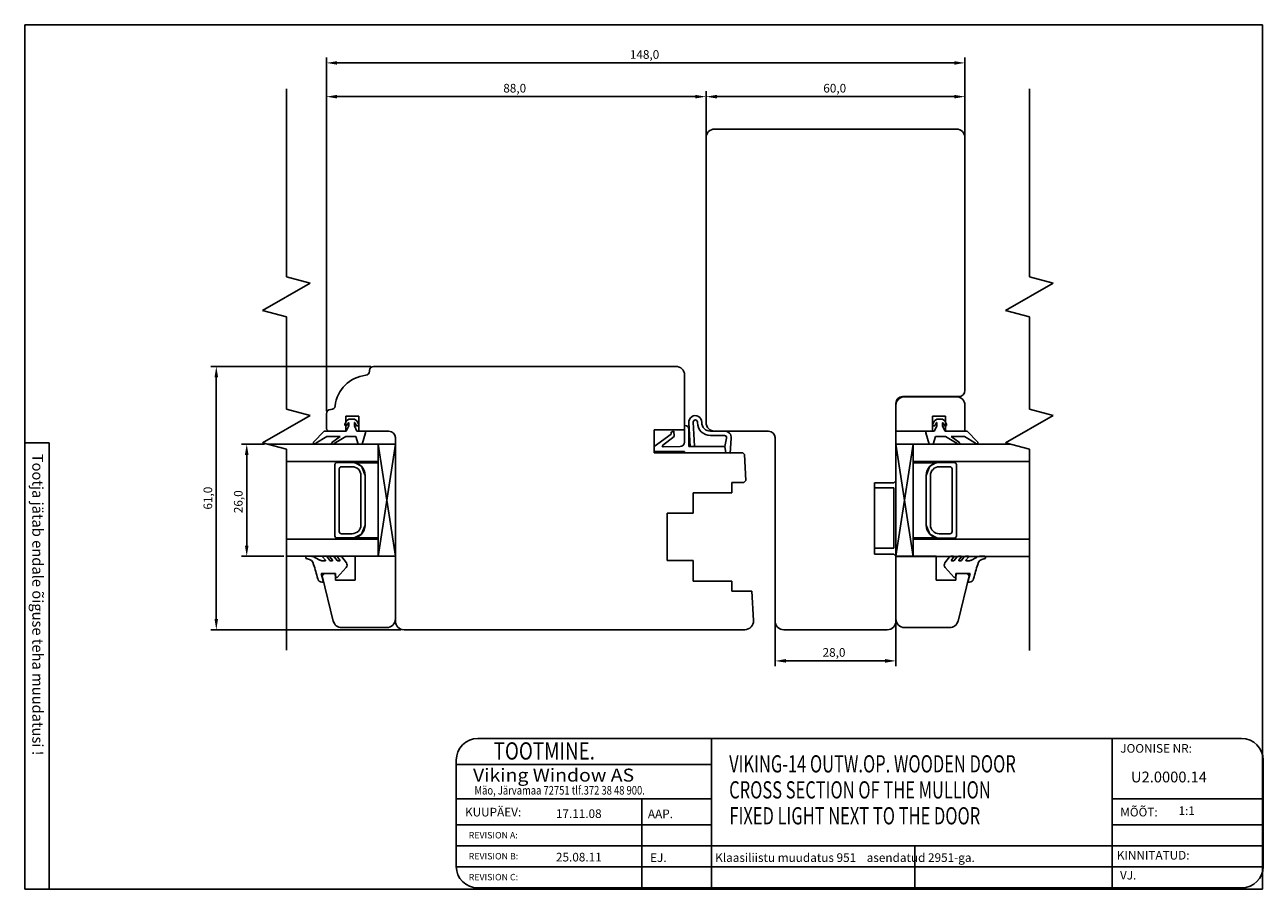
# Model space of a CAD drawing. Units: millimetres. Extents: x 728 to 3063, y 707 to 1458.
# Drawn here: x 2776 to 3063, y 1091 to 1291 of the extents above; entities that cross this region are included whole.
import ezdxf

# ---------------------------------------------------------------- set-up
doc = ezdxf.new("R2010")
doc.units = ezdxf.units.MM
doc.styles.add('ROMANC', font='romanc', dxfattribs={"width": 0.7, "height": 4})
doc.styles.add('ROMAND', font='romand', dxfattribs={"width": 0.8, "height": 4})
doc.styles.add('ROMANS', font='romans.shx', dxfattribs={"height": 2})

msp = doc.modelspace()

# ---------------------------------------------------------------- linework, layer by layer
for p, q in [((2776.09, 1091.14), (2776.09, 1291.44)), ((2776.09, 1291.44), (3062.89, 1291.44)), ((3062.89, 1291.44), (3062.89, 1091.14)), ((2845.98, 1201.94), (2845.98, 1283.85)), ((2993.98, 1265.27), (2993.98, 1283.85)), ((2848.48, 1282.6), (2991.48, 1282.6)), ((2836.72, 1276.58), (2836.72, 1233.05)), ((2845.98, 1201.94), (2845.98, 1276.03)), ((2931.48, 1274.78), (2848.48, 1274.78)), ((2933.98, 1265.27), (2933.98, 1276.03)), ((2933.98, 1265.27), (2933.98, 1276.03)), ((2991.48, 1274.78), (2936.48, 1274.78)), ((2993.98, 1265.27), (2993.98, 1276.03)), ((3008.89, 1276.58), (3008.89, 1233.04)), ((2991.98, 1267.27), (2935.98, 1267.27)), ((2933.98, 1265.27), (2933.98, 1199.27)), ((2993.98, 1206.77), (2993.98, 1265.27)), ((2842.22, 1231.57), (2831.22, 1225.22)), ((2836.72, 1233.05), (2842.22, 1231.57)), ((3014.39, 1231.57), (3003.39, 1225.22)), ((3008.89, 1233.04), (3014.39, 1231.57)), ((2831.22, 1225.22), (2836.72, 1223.75)), ((2836.72, 1223.75), (2836.72, 1202.38)), ((3003.39, 1225.22), (3008.89, 1223.74)), ((3008.89, 1223.74), (3008.89, 1202.37)), ((2856.3, 1212.27), (2819.23, 1212.27)), ((2855.98, 1211.17), (2855.98, 1211.32)), ((2856.93, 1212.27), (2926.98, 1212.27)), ((2820.48, 1209.77), (2820.48, 1153.77)), ((2928.98, 1210.27), (2928.98, 1197.57)), ((2977.98, 1185.77), (2977.98, 1203.77)), ((2977.98, 1203.26), (2977.98, 1197.26)), ((2979.48, 1205.27), (2992.48, 1205.27)), ((2991.98, 1205.26), (2979.98, 1205.26)), ((2993.98, 1197.26), (2993.98, 1203.26)), ((2842.22, 1200.9), (2831.22, 1194.55)), ((2836.72, 1202.38), (2842.22, 1200.9)), ((2845.98, 1197.77), (2845.98, 1201.32)), ((2846.93, 1202.27), (2847.08, 1202.27)), ((2850.64, 1199.68), (2850.26, 1198.9)), ((2850.64, 1199.68), (2850.26, 1198.9)), ((2850.48, 1200.77), (2850.48, 1197.27)), ((2853.48, 1200.77), (2850.48, 1200.77)), ((2851.18, 1200.07), (2850.64, 1199.68)), ((2851.18, 1200.07), (2850.64, 1199.68)), ((2852.48, 1200.07), (2851.18, 1200.07)), ((2852.48, 1200.07), (2851.18, 1200.07)), ((2853.02, 1199.68), (2852.48, 1200.07)), ((2853.02, 1199.68), (2852.48, 1200.07)), ((2853.4, 1198.9), (2853.02, 1199.68)), ((2853.4, 1198.9), (2853.02, 1199.68)), ((2853.48, 1197.27), (2853.48, 1200.77)), ((2986.48, 1197.26), (2986.48, 1200.76)), ((2986.48, 1200.76), (2989.48, 1200.76)), ((2986.55, 1198.89), (2986.93, 1199.68)), ((2986.93, 1199.68), (2987.47, 1200.06)), ((2987.47, 1200.06), (2988.77, 1200.06)), ((2988.77, 1200.06), (2989.31, 1199.68)), ((2989.31, 1199.68), (2989.69, 1198.89)), ((2989.48, 1200.76), (2989.48, 1197.26)), ((3014.39, 1200.9), (3003.39, 1194.55)), ((3008.89, 1202.37), (3014.39, 1200.9)), ((2845.48, 1197.27), (2842.98, 1194.71)), ((2845.48, 1197.27), (2842.98, 1194.71)), ((2850.58, 1197.27), (2845.48, 1197.27)), ((2850.58, 1197.27), (2845.48, 1197.27)), ((2846.48, 1197.27), (2845.98, 1197.77)), ((2850.48, 1197.27), (2846.48, 1197.27)), ((2851.18, 1198.47), (2850.58, 1197.27)), ((2851.18, 1198.47), (2850.58, 1197.27)), ((2850.8, 1198.64), (2851.09, 1199.23)), ((2850.8, 1198.64), (2851.09, 1199.23)), ((2851.18, 1199.2), (2851.18, 1198.47)), ((2851.18, 1199.2), (2851.18, 1198.47)), ((2852.48, 1198.47), (2852.48, 1199.2)), ((2852.48, 1198.47), (2852.48, 1199.2)), ((2853.08, 1197.27), (2852.48, 1198.47)), ((2853.08, 1197.27), (2852.48, 1198.47)), ((2852.58, 1199.23), (2852.86, 1198.64)), ((2852.58, 1199.23), (2852.86, 1198.64)), ((2854.78, 1197.27), (2853.08, 1197.27)), ((2854.78, 1197.27), (2853.08, 1197.27)), ((2854.78, 1197.27), (2853.08, 1197.27)), ((2860.48, 1197.27), (2853.48, 1197.27)), ((2854.28, 1194.27), (2855.07, 1196.88)), ((2854.28, 1194.27), (2855.07, 1196.88)), ((2928.98, 1197.57), (2921.98, 1197.57)), ((2921.98, 1197.57), (2921.98, 1192.57)), ((2925.92, 1197.06), (2925.87, 1196.56)), ((2926.47, 1197.24), (2925.92, 1197.06)), ((2926.62, 1196.15), (2926.47, 1197.24)), ((2928.98, 1198.58), (2928.98, 1194.7)), ((2929.98, 1193.74), (2929.98, 1197.68)), ((2929.99, 1199.21), (2930.27, 1193.74)), ((2931.27, 1193.8), (2930.98, 1199.39)), ((2931.98, 1199.37), (2931.98, 1199.27)), ((2932.98, 1199.27), (2932.98, 1199.37)), ((2938.33, 1197.27), (2934.98, 1197.27)), ((2935.98, 1197.27), (2948.48, 1197.27)), ((2977.98, 1197.26), (2986.48, 1197.26)), ((2985.67, 1194.26), (2984.89, 1196.88)), ((2985.18, 1197.26), (2986.87, 1197.26)), ((2986.87, 1197.26), (2987.47, 1198.46)), ((2987.38, 1199.22), (2987.09, 1198.63)), ((2987.47, 1198.46), (2987.47, 1199.2)), ((2988.77, 1199.2), (2988.77, 1198.46)), ((2988.77, 1198.46), (2989.37, 1197.26)), ((2989.15, 1198.63), (2988.87, 1199.22)), ((2989.37, 1197.26), (2994.47, 1197.26)), ((2989.48, 1197.26), (2993.98, 1197.26)), ((2994.47, 1197.26), (2996.97, 1194.7)), ((2781.77, 1194.58), (2776.09, 1194.58)), ((2781.77, 1194.58), (2781.77, 1091.14)), ((2831.67, 1194.27), (2826.28, 1194.27)), ((2831.22, 1194.55), (2836.72, 1193.08)), ((2861.98, 1194.27), (2832.29, 1194.27)), ((2843.53, 1194.47), (2846.1, 1196.07)), ((2843.53, 1194.47), (2846.1, 1196.07)), ((2846.1, 1196.07), (2849.18, 1196.07)), ((2846.1, 1196.07), (2849.18, 1196.07)), ((2849.18, 1196.07), (2847.19, 1194.59)), ((2849.18, 1196.07), (2847.19, 1194.59)), ((2847.76, 1194.41), (2850.48, 1196.07)), ((2847.76, 1194.41), (2850.48, 1196.07)), ((2850.48, 1196.07), (2852.78, 1196.07)), ((2850.48, 1196.07), (2852.78, 1196.07)), ((2852.78, 1196.07), (2853.38, 1194.27)), ((2852.78, 1196.07), (2853.38, 1194.27)), ((2853.38, 1194.27), (2854.28, 1194.27)), ((2853.38, 1194.27), (2854.28, 1194.27)), ((2857.98, 1194.27), (2857.98, 1168.26)), ((2861.98, 1194.27), (2857.98, 1168.26)), ((2857.98, 1194.27), (2861.98, 1168.28)), ((2861.98, 1188.57), (2861.98, 1195.77)), ((2861.98, 1194.27), (2861.98, 1168.28)), ((2925.87, 1196.56), (2921.98, 1193.74)), ((2923.9, 1193.97), (2926.58, 1196.06)), ((2934.98, 1196.27), (2938.24, 1196.27)), ((2938.73, 1195.68), (2938.36, 1193.72)), ((2939.56, 1192.16), (2939.83, 1195.65)), ((2949.98, 1195.77), (2949.98, 1153.27)), ((2977.98, 1194.26), (3004.46, 1194.26)), ((2977.98, 1194.26), (2977.98, 1168.28)), ((2977.98, 1194.26), (2981.98, 1168.26)), ((2981.98, 1194.26), (2977.98, 1168.28)), ((2981.98, 1194.26), (2981.98, 1168.26)), ((2986.57, 1194.26), (2985.67, 1194.26)), ((2987.17, 1196.06), (2986.57, 1194.26)), ((2989.48, 1196.06), (2987.17, 1196.06)), ((2992.19, 1194.41), (2989.48, 1196.06)), ((2993.86, 1196.06), (2990.78, 1196.06)), ((2990.78, 1196.06), (2992.76, 1194.59)), ((2996.42, 1194.47), (2993.86, 1196.06)), ((3003.39, 1194.55), (3008.89, 1193.08)), ((2827.53, 1191.77), (2827.53, 1170.77)), ((2836.72, 1193.08), (2836.72, 1146.49)), ((2921.98, 1193.74), (2921.98, 1192.27)), ((2921.98, 1192.57), (2928.98, 1192.57)), ((2921.98, 1192.27), (2938.54, 1192.22)), ((2928, 1193.7), (2924.03, 1193.62)), ((2928.98, 1192.57), (2928.98, 1192.27)), ((2928.98, 1192.27), (2942.48, 1192.27)), ((2938.36, 1193.72), (2929.98, 1193.74)), ((2938.36, 1193.72), (2938.54, 1192.22)), ((2938.54, 1192.22), (2938.36, 1193.72)), ((2938.54, 1192.22), (2939.56, 1192.16)), ((2942.48, 1192.27), (2942.89, 1191.88)), ((2942.89, 1191.88), (2943.22, 1185.87)), ((3008.89, 1193.08), (3008.89, 1146.48)), ((2857.98, 1190.27), (2836.72, 1190.27)), ((2847.98, 1189.52), (2847.98, 1173.02)), ((2851.98, 1190.02), (2848.48, 1190.02)), ((2848.98, 1188.52), (2848.98, 1174.02)), ((2851.98, 1189.02), (2849.48, 1189.02)), ((2852.69, 1189.93), (2854.1, 1189.14)), ((2852.69, 1189.93), (2858, 1189.93)), ((2852.69, 1189.93), (2857.98, 1189.93)), ((2854.1, 1189.14), (2854.98, 1187.02)), ((2857.98, 1189.93), (2857.98, 1175.56)), ((2861.98, 1155.03), (2861.98, 1188.57)), ((2987.26, 1189.93), (2981.96, 1189.93)), ((2981.98, 1190.26), (3008.89, 1190.26)), ((2987.26, 1189.93), (2981.98, 1189.93)), ((2981.98, 1189.93), (2981.98, 1175.55)), ((2985.86, 1189.14), (2984.98, 1187.01)), ((2987.26, 1189.93), (2985.86, 1189.14)), ((2987.98, 1190.01), (2991.48, 1190.01)), ((2987.98, 1189.01), (2990.48, 1189.01)), ((2990.98, 1188.51), (2990.98, 1174.01)), ((2991.98, 1189.51), (2991.98, 1173.01)), ((2853.98, 1175.52), (2853.98, 1187.02)), ((2854.98, 1187.02), (2854.98, 1178.52)), ((2854.98, 1175.52), (2854.98, 1187.02)), ((2942.75, 1185.37), (2939.98, 1185.37)), ((2939.98, 1185.37), (2939.98, 1183.02)), ((2943.22, 1185.87), (2942.75, 1185.37)), ((2977.48, 1185.27), (2977.98, 1185.77)), ((2984.98, 1187.01), (2984.98, 1178.51)), ((2984.98, 1175.51), (2984.98, 1187.01)), ((2985.98, 1175.51), (2985.98, 1187.01)), ((2939.98, 1183.02), (2930.98, 1183.02)), ((2930.98, 1183.02), (2930.98, 1178.27)), ((2972.98, 1168.77), (2972.98, 1185.27)), ((2972.98, 1185.27), (2977.48, 1185.27)), ((2972.98, 1170.14), (2972.98, 1184.14)), ((2972.98, 1184.14), (2977.48, 1184.14)), ((2977.48, 1184.14), (2977.48, 1170.14)), ((2930.98, 1178.27), (2924.98, 1178.27)), ((2924.98, 1178.27), (2924.98, 1167.27)), ((2854.1, 1173.4), (2854.98, 1175.52)), ((2985.86, 1173.39), (2984.98, 1175.51)), ((2857.98, 1172.27), (2836.72, 1172.27)), ((2848.48, 1172.52), (2851.98, 1172.52)), ((2849.48, 1173.52), (2851.98, 1173.52)), ((2852.46, 1172.56), (2854.1, 1173.4)), ((2857.98, 1172.56), (2852.46, 1172.56)), ((2981.98, 1172.55), (2987.49, 1172.55)), ((2981.98, 1172.26), (3008.89, 1172.26)), ((2987.49, 1172.55), (2985.86, 1173.39)), ((2990.48, 1173.51), (2987.98, 1173.51)), ((2991.48, 1172.51), (2987.98, 1172.51)), ((2836.1, 1168.27), (2826.28, 1168.27)), ((2861.98, 1168.27), (2836.72, 1168.27)), ((2842.53, 1168.28), (2841.44, 1168.28)), ((2845.07, 1168.12), (2845.76, 1167.39)), ((2845.75, 1168.28), (2845.15, 1168.28)), ((2846.82, 1168.12), (2847.42, 1167.38)), ((2847.4, 1168.28), (2846.9, 1168.28)), ((2848.53, 1168.12), (2849.13, 1167.38)), ((2849.16, 1168.28), (2848.61, 1168.28)), ((2850.63, 1166.73), (2849.55, 1168.12)), ((2861.98, 1168.27), (2852.68, 1168.27)), ((2852.68, 1168.27), (2852.68, 1162.77)), ((2861.98, 1153.77), (2861.98, 1168.27)), ((2977.48, 1170.14), (2972.98, 1170.14)), ((2977.48, 1168.77), (2972.98, 1168.77)), ((2977.98, 1168.27), (2977.48, 1168.77)), ((2977.98, 1153.27), (2977.98, 1168.27)), ((2977.98, 1153.77), (2977.98, 1168.27)), ((2977.98, 1168.27), (2987.28, 1168.27)), ((2977.98, 1168.26), (3008.89, 1168.26)), ((2987.28, 1168.27), (2987.28, 1162.77)), ((2989.33, 1166.73), (2990.4, 1168.12)), ((2990.8, 1168.28), (2991.35, 1168.28)), ((2991.43, 1168.12), (2990.83, 1167.38)), ((2993.14, 1168.12), (2992.54, 1167.38)), ((2992.56, 1168.28), (2993.06, 1168.28)), ((2994.89, 1168.12), (2994.19, 1167.39)), ((2994.21, 1168.28), (2994.81, 1168.28)), ((2997.43, 1168.28), (2998.51, 1168.28)), ((2841.24, 1168.08), (2841.24, 1167.99)), ((2844.62, 1167.34), (2843.29, 1168.03)), ((2845.69, 1167.22), (2845.2, 1167.22)), ((2846.8, 1167.33), (2846.22, 1168.05)), ((2847.34, 1167.22), (2847.04, 1167.22)), ((2848.45, 1167.33), (2847.87, 1168.05)), ((2848.51, 1163.38), (2850.59, 1165.71)), ((2849.05, 1167.22), (2848.69, 1167.22)), ((2924.98, 1167.27), (2930.98, 1167.27)), ((2930.98, 1167.27), (2930.98, 1162.52)), ((2991.44, 1163.38), (2989.36, 1165.71)), ((2990.9, 1167.22), (2991.27, 1167.22)), ((2991.5, 1167.33), (2992.08, 1168.05)), ((2992.62, 1167.22), (2992.92, 1167.22)), ((2993.15, 1167.33), (2993.73, 1168.05)), ((2994.27, 1167.22), (2994.76, 1167.22)), ((2995.34, 1167.34), (2996.66, 1168.03)), ((2998.71, 1168.08), (2998.71, 1167.99)), ((2845.31, 1162.32), (2844.77, 1164.32)), ((2844.77, 1164.32), (2847.94, 1164.32)), ((2845.39, 1164.27), (2844.98, 1163.73)), ((2844.98, 1163.73), (2847.58, 1153.28)), ((2848.08, 1164.27), (2845.39, 1164.27)), ((2847.94, 1164.32), (2848.17, 1163.47)), ((2848.08, 1162.77), (2848.08, 1164.27)), ((2852.68, 1162.77), (2848.08, 1162.77)), ((2930.98, 1162.52), (2939.98, 1162.52)), ((2939.98, 1162.52), (2939.98, 1160.17)), ((2987.28, 1162.77), (2991.88, 1162.77)), ((2992.02, 1164.32), (2991.79, 1163.47)), ((2991.88, 1162.77), (2991.88, 1164.27)), ((2991.88, 1164.27), (2994.56, 1164.27)), ((2995.18, 1164.32), (2992.02, 1164.32)), ((2994.98, 1163.73), (2992.37, 1153.28)), ((2994.56, 1164.27), (2994.98, 1163.73)), ((2994.64, 1162.32), (2995.18, 1164.32)), ((2844.95, 1162.32), (2845.31, 1162.32)), ((2939.98, 1160.17), (2944.59, 1160.17)), ((2944.59, 1160.17), (2944.97, 1153.38)), ((2995, 1162.32), (2994.64, 1162.32)), ((2861.98, 1153.27), (2861.98, 1155.03)), ((2863.35, 1151.27), (2819.23, 1151.27)), ((2849.52, 1151.77), (2859.98, 1151.77)), ((2942.97, 1151.27), (2863.98, 1151.27)), ((2949.98, 1152.64), (2949.98, 1142.79)), ((2951.98, 1151.27), (2975.98, 1151.27)), ((2977.98, 1152.64), (2977.98, 1142.79)), ((2990.43, 1151.77), (2979.98, 1151.77)), ((2975.48, 1144.04), (2952.48, 1144.04)), ((3058.09, 1126.05), (2881.09, 1126.05)), ((2935.2, 1126.05), (2935.2, 1091.44)), ((3028.09, 1126.05), (3028.09, 1091.44)), ((2876.09, 1121.05), (2876.09, 1096.44)), ((2876.09, 1120.05), (2935.2, 1120.05)), ((3063.09, 1096.44), (3063.09, 1121.05)), ((2876.09, 1112.05), (2935.2, 1112.05)), ((2919.12, 1112.05), (2919.12, 1091.44)), ((3028.09, 1112.05), (3063.09, 1112.05)), ((2876.09, 1106.05), (2935.2, 1106.05)), ((3028.09, 1106.05), (3063.09, 1106.05)), ((2876.09, 1101.18), (3063.09, 1101.18)), ((2982.32, 1101.18), (2982.32, 1091.44)), ((2876.09, 1096.31), (3063.09, 1096.31)), ((3062.89, 1091.14), (2776.09, 1091.14)), ((2881.09, 1091.44), (3058.09, 1091.44))]:
    msp.add_line(p, q)
for centre, radius, start, end in [((2935.98, 1265.27), 2, 90, 180), ((2991.98, 1265.27), 2, 0, 90), ((2855.03, 1211.17), 0.95, 276.0932, 0), ((2856.93, 1211.32), 0.95, 90, 180), ((2926.98, 1210.27), 2, 0, 90), ((2855.98, 1202.27), 8, 96.0932, 173.9068), ((2992.48, 1206.77), 1.5, 270, 0), ((2847.08, 1203.22), 0.95, 270, 353.9068), ((2979.48, 1203.77), 1.5, 90, 180), ((2979.98, 1203.26), 2, 90, 180), ((2991.98, 1203.26), 2, 0, 90), ((2846.93, 1201.32), 0.95, 90, 180), ((2931.48, 1199.37), 1.5, 0, 186.0284), ((2931.48, 1199.37), 0.5, 0, 177.7922), ((2850.53, 1198.77), 0.3, 154.1716, 334.1716), ((2850.53, 1198.77), 0.3, 154.1716, 334.1716), ((2851.13, 1199.2), 0.05, 0, 154.1716), ((2851.13, 1199.2), 0.05, 360, 154.1716), ((2852.53, 1199.2), 0.05, 25.8284, 180), ((2852.53, 1199.2), 0.05, 25.8284, 180), ((2853.13, 1198.77), 0.3, 205.8284, 25.8284), ((2853.13, 1198.77), 0.3, 205.8284, 25.8284), ((2854.78, 1196.97), 0.3, 343.3008, 90), ((2854.78, 1196.97), 0.3, 343.3008, 90), ((2860.48, 1195.77), 1.5, 0, 90), ((2929.08, 1197.68), 0.9, 0, 90), ((2934.98, 1199.27), 3, 180, 270), ((2934.98, 1199.27), 2, 180, 270), ((2935.98, 1199.27), 2, 180, 270), ((2938.33, 1195.77), 1.5, 355.5715, 90), ((2948.48, 1195.77), 1.5, 0, 90), ((2985.18, 1196.96), 0.3, 90, 196.6992), ((2986.82, 1198.76), 0.3, 154.1716, 334.1716), ((2987.42, 1199.2), 0.05, 360, 154.1716), ((2988.82, 1199.2), 0.05, 25.8284, 180), ((2989.42, 1198.76), 0.3, 205.8284, 25.8284), ((2843.26, 1194.6), 0.3, 159.3323, 334.1911), ((2843.26, 1194.6), 0.3, 159.3323, 334.1911), ((2847.49, 1194.52), 0.3, 166.8935, 337.9909), ((2847.49, 1194.52), 0.3, 166.8935, 337.9909), ((2924.03, 1193.82), 0.2, 127.8949, 271.2214), ((2926.52, 1196.14), 0.1, 307.8949, 7.3288), ((2927.98, 1194.7), 1, 271.2214, 0), ((2938.24, 1195.77), 0.5, 349.3585, 90), ((2992.47, 1194.52), 0.3, 202.0091, 13.1065), ((2996.69, 1194.6), 0.3, 205.8089, 20.6677), ((2848.48, 1189.52), 0.5, 90, 180), ((2849.48, 1188.52), 0.5, 90, 180), ((2851.98, 1187.02), 3, 0, 90), ((2851.98, 1187.02), 2, 0, 90), ((2987.98, 1187.01), 3, 90, 180), ((2987.98, 1187.01), 2, 90, 180), ((2990.48, 1188.51), 0.5, 0, 90), ((2991.48, 1189.51), 0.5, 0, 90), ((2849.48, 1174.02), 0.5, 180, 270), ((2851.98, 1175.52), 2, 270, 0), ((2851.98, 1175.52), 3, 270, 0), ((2987.98, 1175.51), 3, 180, 270), ((2987.98, 1175.51), 2, 180, 270), ((2990.48, 1174.01), 0.5, 270, 0), ((2848.48, 1173.02), 0.5, 180, 270), ((2991.48, 1173.01), 0.5, 270, 0), ((2841.44, 1168.08), 0.2, 90, 180), ((2842.52, 1166.97), 1.31, 54.2389, 89.8449), ((2845.15, 1168.18), 0.1, 90, 217.6942), ((2845.75, 1167.68), 0.6, 37.6942, 90), ((2846.9, 1168.18), 0.1, 90, 217.6942), ((2847.4, 1167.68), 0.6, 37.6942, 90), ((2848.61, 1168.18), 0.1, 90, 217.6942), ((2849.2, 1167.81), 0.469, 41.1222, 95.1357), ((2990.75, 1167.81), 0.469, 84.8643, 138.8778), ((2991.35, 1168.18), 0.1, 322.3058, 90), ((2992.56, 1167.68), 0.6, 90, 142.3058), ((2993.06, 1168.18), 0.1, 322.3058, 90), ((2994.21, 1167.68), 0.6, 90, 142.3058), ((2994.81, 1168.18), 0.1, 322.3058, 90), ((2997.43, 1166.97), 1.31, 90.1551, 125.7611), ((2998.51, 1168.08), 0.2, 0, 90), ((2841.54, 1167.99), 0.3, 180, 268.8941), ((2841.47, 1164.4), 3.29, 87.9225, 88.8941), ((2841.52, 1166.19), 1.5, 8.1852, 87.2001), ((2816.49, 1156.79), 28.2, 12.9182, 19.9402), ((2845.2, 1168.64), 1.42, 245.9245, 270.0579), ((2845.69, 1167.32), 0.1, 270, 43.3612), ((2847.04, 1167.52), 0.3, 217.6942, 270), ((2847.34, 1167.32), 0.1, 270, 38.9952), ((2848.69, 1167.52), 0.3, 217.6942, 270), ((2849.05, 1167.32), 0.1, 270, 38.9952), ((2850, 1166.24), 0.8, 318.2164, 37.6942), ((2989.96, 1166.24), 0.8, 142.3058, 221.7836), ((2990.9, 1167.32), 0.1, 141.0048, 270), ((2991.27, 1167.52), 0.3, 270, 322.3058), ((2992.62, 1167.32), 0.1, 141.0048, 270), ((2992.92, 1167.52), 0.3, 270, 322.3058), ((2994.27, 1167.32), 0.1, 136.6388, 270), ((2994.76, 1168.64), 1.42, 269.9421, 294.0755), ((3023.47, 1156.79), 28.2, 160.0598, 167.0818), ((2998.44, 1166.19), 1.5, 92.7999, 171.8148), ((2998.48, 1164.4), 3.29, 91.1059, 92.0775), ((2998.41, 1167.99), 0.3, 271.1059, 0), ((2844.95, 1163.32), 1, 192.9182, 270), ((2848.36, 1163.52), 0.2, 195, 318.6989), ((2991.59, 1163.52), 0.2, 221.3011, 345), ((2995, 1163.32), 1, 270, 347.0818), ((2859.98, 1153.77), 2, 270, 0), ((2979.98, 1153.77), 2, 180, 270), ((2849.52, 1153.77), 2, 194, 270), ((2863.98, 1153.27), 2, 180, 270), ((2942.97, 1153.27), 2, 270, 3.1798), ((2951.98, 1153.27), 2, 180, 270), ((2975.98, 1153.27), 2, 270, 0), ((2990.43, 1153.77), 2, 270, 346), ((2881.09, 1121.05), 5, 90, 180), ((3058.09, 1121.05), 5, 0, 90), ((2881.09, 1096.44), 5, 180, 270), ((3058.09, 1096.44), 5, 270, 0)]:
    msp.add_arc(centre, radius, start, end)
for points in [[(2848.48, 1283.01), (2848.48, 1282.18), (2845.98, 1282.6)], [(2991.48, 1283.01), (2991.48, 1282.18), (2993.98, 1282.6)], [(2848.48, 1275.19), (2848.48, 1274.36), (2845.98, 1274.78)], [(2931.48, 1275.19), (2931.48, 1274.36), (2933.98, 1274.78)], [(2936.48, 1275.19), (2936.48, 1274.36), (2933.98, 1274.78)], [(2991.48, 1275.19), (2991.48, 1274.36), (2993.98, 1274.78)], [(2820.06, 1209.77), (2820.89, 1209.77), (2820.48, 1212.27)], [(2827.11, 1191.77), (2827.95, 1191.77), (2827.53, 1194.27)], [(2827.11, 1170.77), (2827.95, 1170.77), (2827.53, 1168.27)], [(2820.06, 1153.77), (2820.89, 1153.77), (2820.48, 1151.27)], [(2952.48, 1144.46), (2952.48, 1143.63), (2949.98, 1144.04)], [(2975.48, 1144.46), (2975.48, 1143.63), (2977.98, 1144.04)]]:
    msp.add_solid(points)

# ---------------------------------------------------------------- texts
for s, p in [('148,0', (2916.31, 1283.55)), ('88,0', (2886.98, 1275.74)), ('60,0', (2961.14, 1275.74)), ('28,0', (2960.98, 1145))]:
    msp.add_text(s, height=2).set_placement(p)
for s, height, rotation, p in [('Tootja jätab endale õiguse teha muudatusi !', 2.5, 270, (2777.84, 1192.04)), ('61,0', 2, 90, (2819.52, 1179.1)), ('26,0', 2, 90, (2826.57, 1178.27))]:
    msp.add_text(s, height=height, rotation=rotation).set_placement(p)
for s, height, style, width, p in [('     TOOTMINE.', 4, 'ROMAND', 0.8, (2879.86, 1121.18)), ('VIKING-14 OUTW.OP. WOODEN DOOR', 4, 'ROMANC', 0.7, (2939.33, 1118.19)), ('Viking Window AS', 3, 'ROMANS', 1.1, (2879.97, 1116.08)), ('Mäo, Järvamaa 72751 tlf.372 38 48 900.', 2, 'ROMANS', 0.8, (2880.3, 1113.06)), ('CROSS SECTION OF THE MULLION', 4, 'ROMANC', 0.7, (2939.33, 1112.16)), ('FIXED LIGHT NEXT TO THE DOOR', 4, 'ROMANC', 0.7, (2939.39, 1106.15))]:
    msp.add_text(s, height=height, dxfattribs=dict(style=style, width=width)).set_placement(p)
at = {"style": 'ROMANS'}
for s, height, p in [('JOONISE NR:', 2, (3029.97, 1122.77)), ('U2.0000.14', 2.5, (3032.44, 1115.89)), ('KUUPÄEV:', 2, (2878.12, 1108)), ('17.11.08', 2, (2899.17, 1107.65)), ('AAP.', 2, (2920.5, 1107.6)), ('MÕÕT:', 2, (3029.97, 1108)), (' 1:1 ', 2, (3042.85, 1108.33)), ('REVISION A:', 1.5, (2878.97, 1102.9)), ('REVISION B:', 1.5, (2878.97, 1098.04)), ('25.08.11', 2, (2899.19, 1097.57)), ('EJ.', 2, (2921, 1097.45)), ('Klaasiliistu muudatus 951    asendatud 2951-ga.', 2, (2936.09, 1097.46)), ('KINNITATUD:', 2, (3029.17, 1098.01)), ('REVISION C:', 1.5, (2878.97, 1093.19)), ('VJ.', 2, (3029.9, 1093.39))]:
    msp.add_text(s, height=height, dxfattribs=at).set_placement(p)

doc.saveas('drawing.dxf')
